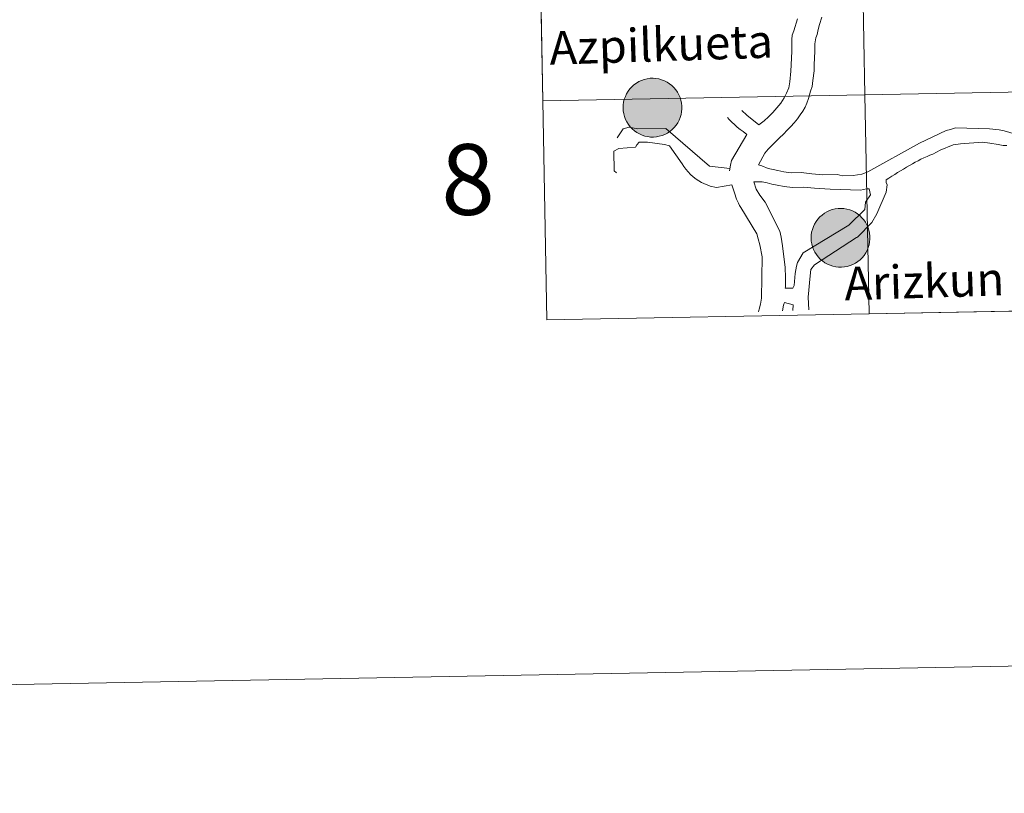
# Model space of a CAD drawing. Units: metres. Extents: x 622516 to 627025, y 4789294 to 4792346.
# Drawn here: x 623323 to 623448, y 4789294 to 4789392 of the extents above; entities that cross this region are included whole.
import ezdxf
from ezdxf.enums import TextEntityAlignment as Align

# ---------------------------------------------------------------- set-up
doc = ezdxf.new("R2010")
doc.units = ezdxf.units.M
doc.header["$MEASUREMENT"] = 0
doc.layers.add('Nivel 63', color=7, linetype='Continuous', lineweight=0)
doc.styles.add('Style-arial', font='arial.shx', dxfattribs={"bigfont": 'arialbig.shx'})

msp = doc.modelspace()

# ---------------------------------------------------------------- hatches: boundary and pattern name
at = {"layer": 'Nivel 63', "linetype": 'Continuous', "lineweight": 0, "extrusion": (0, 0, -1)}
for color, points in [(250, [(-623403.41, 4789377.44), (-623403.79, 4789377.47), (-623404.15, 4789377.54), (-623404.51, 4789377.64), (-623404.86, 4789377.78), (-623405.19, 4789377.95), (-623405.5, 4789378.16), (-623405.79, 4789378.39), (-623406.05, 4789378.66), (-623406.29, 4789378.95), (-623406.5, 4789379.25), (-623406.67, 4789379.58), (-623406.82, 4789379.93), (-623406.92, 4789380.29), (-623406.99, 4789380.65), (-623407.03, 4789381.02), (-623407.02, 4789381.4), (-623406.98, 4789381.77), (-623406.9, 4789382.13), (-623406.79, 4789382.49), (-623406.64, 4789382.83), (-623406.46, 4789383.16), (-623406.25, 4789383.46), (-623406.01, 4789383.75), (-623405.74, 4789384), (-623405.44, 4789384.23), (-623405.13, 4789384.43), (-623404.8, 4789384.6), (-623404.45, 4789384.73), (-623404.09, 4789384.83), (-623403.72, 4789384.89), (-623403.35, 4789384.92), (-623402.98, 4789384.91), (-623402.61, 4789384.86), (-623402.24, 4789384.77), (-623401.89, 4789384.65), (-623401.55, 4789384.49), (-623401.23, 4789384.3), (-623400.93, 4789384.08), (-623400.65, 4789383.83), (-623400.4, 4789383.56), (-623400.18, 4789383.26), (-623399.99, 4789382.94), (-623399.83, 4789382.6), (-623399.7, 4789382.25), (-623399.61, 4789381.89), (-623399.56, 4789381.52), (-623399.55, 4789381.14), (-623399.57, 4789380.77), (-623399.63, 4789380.4), (-623399.72, 4789380.04), (-623399.85, 4789379.69), (-623400.02, 4789379.36), (-623400.22, 4789379.04), (-623400.44, 4789378.75), (-623400.7, 4789378.48), (-623400.98, 4789378.23), (-623401.29, 4789378.02), (-623401.61, 4789377.83), (-623401.95, 4789377.68), (-623402.31, 4789377.57), (-623402.67, 4789377.49), (-623403.04, 4789377.44)]), (250, [(-623403.41, 4789377.44), (-623403.79, 4789377.47), (-623404.15, 4789377.54), (-623404.51, 4789377.64), (-623404.86, 4789377.78), (-623405.19, 4789377.95), (-623405.5, 4789378.16), (-623405.79, 4789378.39), (-623406.05, 4789378.66), (-623406.29, 4789378.95), (-623406.5, 4789379.25), (-623406.67, 4789379.58), (-623406.82, 4789379.93), (-623406.92, 4789380.29), (-623406.99, 4789380.65), (-623407.03, 4789381.02), (-623407.02, 4789381.4), (-623406.98, 4789381.77), (-623406.9, 4789382.13), (-623406.79, 4789382.49), (-623406.64, 4789382.83), (-623406.46, 4789383.16), (-623406.25, 4789383.46), (-623406.01, 4789383.75), (-623405.74, 4789384), (-623405.44, 4789384.23), (-623405.13, 4789384.43), (-623404.8, 4789384.6), (-623404.45, 4789384.73), (-623404.09, 4789384.83), (-623403.72, 4789384.89), (-623403.35, 4789384.92), (-623402.98, 4789384.91), (-623402.61, 4789384.86), (-623402.24, 4789384.77), (-623401.89, 4789384.65), (-623401.55, 4789384.49), (-623401.23, 4789384.3), (-623400.93, 4789384.08), (-623400.65, 4789383.83), (-623400.4, 4789383.56), (-623400.18, 4789383.26), (-623399.99, 4789382.94), (-623399.83, 4789382.6), (-623399.7, 4789382.25), (-623399.61, 4789381.89), (-623399.56, 4789381.52), (-623399.55, 4789381.14), (-623399.57, 4789380.77), (-623399.63, 4789380.4), (-623399.72, 4789380.04), (-623399.85, 4789379.69), (-623400.02, 4789379.36), (-623400.22, 4789379.04), (-623400.44, 4789378.75), (-623400.7, 4789378.48), (-623400.98, 4789378.23), (-623401.29, 4789378.02), (-623401.61, 4789377.83), (-623401.95, 4789377.68), (-623402.31, 4789377.57), (-623402.67, 4789377.49), (-623403.04, 4789377.44)]), (250, [(-623403.41, 4789377.44), (-623403.79, 4789377.47), (-623404.15, 4789377.54), (-623404.51, 4789377.64), (-623404.86, 4789377.78), (-623405.19, 4789377.95), (-623405.5, 4789378.16), (-623405.79, 4789378.39), (-623406.05, 4789378.66), (-623406.29, 4789378.95), (-623406.5, 4789379.25), (-623406.67, 4789379.58), (-623406.82, 4789379.93), (-623406.92, 4789380.29), (-623406.99, 4789380.65), (-623407.03, 4789381.02), (-623407.02, 4789381.4), (-623406.98, 4789381.77), (-623406.9, 4789382.13), (-623406.79, 4789382.49), (-623406.64, 4789382.83), (-623406.46, 4789383.16), (-623406.25, 4789383.46), (-623406.01, 4789383.75), (-623405.74, 4789384), (-623405.44, 4789384.23), (-623405.13, 4789384.43), (-623404.8, 4789384.6), (-623404.45, 4789384.73), (-623404.09, 4789384.83), (-623403.72, 4789384.89), (-623403.35, 4789384.92), (-623402.98, 4789384.91), (-623402.61, 4789384.86), (-623402.24, 4789384.77), (-623401.89, 4789384.65), (-623401.55, 4789384.49), (-623401.23, 4789384.3), (-623400.93, 4789384.08), (-623400.65, 4789383.83), (-623400.4, 4789383.56), (-623400.18, 4789383.26), (-623399.99, 4789382.94), (-623399.83, 4789382.6), (-623399.7, 4789382.25), (-623399.61, 4789381.89), (-623399.56, 4789381.52), (-623399.55, 4789381.14), (-623399.57, 4789380.77), (-623399.63, 4789380.4), (-623399.72, 4789380.04), (-623399.85, 4789379.69), (-623400.02, 4789379.36), (-623400.22, 4789379.04), (-623400.44, 4789378.75), (-623400.7, 4789378.48), (-623400.98, 4789378.23), (-623401.29, 4789378.02), (-623401.61, 4789377.83), (-623401.95, 4789377.68), (-623402.31, 4789377.57), (-623402.67, 4789377.49), (-623403.04, 4789377.44)]), (250, [(-623403.41, 4789377.44), (-623403.79, 4789377.47), (-623404.15, 4789377.54), (-623404.51, 4789377.64), (-623404.86, 4789377.78), (-623405.19, 4789377.95), (-623405.5, 4789378.16), (-623405.79, 4789378.39), (-623406.05, 4789378.66), (-623406.29, 4789378.95), (-623406.5, 4789379.25), (-623406.67, 4789379.58), (-623406.82, 4789379.93), (-623406.92, 4789380.29), (-623406.99, 4789380.65), (-623407.03, 4789381.02), (-623407.02, 4789381.4), (-623406.98, 4789381.77), (-623406.9, 4789382.13), (-623406.79, 4789382.49), (-623406.64, 4789382.83), (-623406.46, 4789383.16), (-623406.25, 4789383.46), (-623406.01, 4789383.75), (-623405.74, 4789384), (-623405.44, 4789384.23), (-623405.13, 4789384.43), (-623404.8, 4789384.6), (-623404.45, 4789384.73), (-623404.09, 4789384.83), (-623403.72, 4789384.89), (-623403.35, 4789384.92), (-623402.98, 4789384.91), (-623402.61, 4789384.86), (-623402.24, 4789384.77), (-623401.89, 4789384.65), (-623401.55, 4789384.49), (-623401.23, 4789384.3), (-623400.93, 4789384.08), (-623400.65, 4789383.83), (-623400.4, 4789383.56), (-623400.18, 4789383.26), (-623399.99, 4789382.94), (-623399.83, 4789382.6), (-623399.7, 4789382.25), (-623399.61, 4789381.89), (-623399.56, 4789381.52), (-623399.55, 4789381.14), (-623399.57, 4789380.77), (-623399.63, 4789380.4), (-623399.72, 4789380.04), (-623399.85, 4789379.69), (-623400.02, 4789379.36), (-623400.22, 4789379.04), (-623400.44, 4789378.75), (-623400.7, 4789378.48), (-623400.98, 4789378.23), (-623401.29, 4789378.02), (-623401.61, 4789377.83), (-623401.95, 4789377.68), (-623402.31, 4789377.57), (-623402.67, 4789377.49), (-623403.04, 4789377.44)]), (7, [(-623403.32, 4789379.51), (-623403.49, 4789379.52), (-623403.65, 4789379.55), (-623403.81, 4789379.6), (-623403.97, 4789379.66), (-623404.12, 4789379.73), (-623404.26, 4789379.82), (-623404.39, 4789379.93), (-623404.51, 4789380.04), (-623404.61, 4789380.17), (-623404.71, 4789380.31), (-623404.79, 4789380.45), (-623404.85, 4789380.6), (-623404.9, 4789380.76), (-623404.93, 4789380.93), (-623404.95, 4789381.09), (-623404.95, 4789381.26), (-623404.94, 4789381.42), (-623404.9, 4789381.58), (-623404.86, 4789381.74), (-623404.79, 4789381.9), (-623404.71, 4789382.04), (-623404.62, 4789382.18), (-623404.51, 4789382.31), (-623404.39, 4789382.42), (-623404.26, 4789382.53), (-623404.12, 4789382.62), (-623403.98, 4789382.69), (-623403.82, 4789382.75), (-623403.66, 4789382.8), (-623403.5, 4789382.83), (-623403.33, 4789382.84), (-623403.17, 4789382.84), (-623403, 4789382.82), (-623402.84, 4789382.78), (-623402.68, 4789382.73), (-623402.53, 4789382.66), (-623402.39, 4789382.58), (-623402.25, 4789382.48), (-623402.13, 4789382.37), (-623402.02, 4789382.25), (-623401.91, 4789382.12), (-623401.83, 4789381.98), (-623401.76, 4789381.83), (-623401.7, 4789381.67), (-623401.66, 4789381.51), (-623401.63, 4789381.35), (-623401.62, 4789381.18), (-623401.63, 4789381.02), (-623401.66, 4789380.85), (-623401.7, 4789380.69), (-623401.75, 4789380.53), (-623401.82, 4789380.38), (-623401.91, 4789380.24), (-623402.01, 4789380.11), (-623402.12, 4789379.99), (-623402.25, 4789379.88), (-623402.38, 4789379.78), (-623402.52, 4789379.7), (-623402.68, 4789379.63), (-623402.83, 4789379.57), (-623403, 4789379.54), (-623403.16, 4789379.52)]), (7, [(-623403.32, 4789379.51), (-623403.49, 4789379.52), (-623403.65, 4789379.55), (-623403.81, 4789379.6), (-623403.97, 4789379.66), (-623404.12, 4789379.73), (-623404.26, 4789379.82), (-623404.39, 4789379.93), (-623404.51, 4789380.04), (-623404.61, 4789380.17), (-623404.71, 4789380.31), (-623404.79, 4789380.45), (-623404.85, 4789380.6), (-623404.9, 4789380.76), (-623404.93, 4789380.93), (-623404.95, 4789381.09), (-623404.95, 4789381.26), (-623404.94, 4789381.42), (-623404.9, 4789381.58), (-623404.86, 4789381.74), (-623404.79, 4789381.9), (-623404.71, 4789382.04), (-623404.62, 4789382.18), (-623404.51, 4789382.31), (-623404.39, 4789382.42), (-623404.26, 4789382.53), (-623404.12, 4789382.62), (-623403.98, 4789382.69), (-623403.82, 4789382.75), (-623403.66, 4789382.8), (-623403.5, 4789382.83), (-623403.33, 4789382.84), (-623403.17, 4789382.84), (-623403, 4789382.82), (-623402.84, 4789382.78), (-623402.68, 4789382.73), (-623402.53, 4789382.66), (-623402.39, 4789382.58), (-623402.25, 4789382.48), (-623402.13, 4789382.37), (-623402.02, 4789382.25), (-623401.91, 4789382.12), (-623401.83, 4789381.98), (-623401.76, 4789381.83), (-623401.7, 4789381.67), (-623401.66, 4789381.51), (-623401.63, 4789381.35), (-623401.62, 4789381.18), (-623401.63, 4789381.02), (-623401.66, 4789380.85), (-623401.7, 4789380.69), (-623401.75, 4789380.53), (-623401.82, 4789380.38), (-623401.91, 4789380.24), (-623402.01, 4789380.11), (-623402.12, 4789379.99), (-623402.25, 4789379.88), (-623402.38, 4789379.78), (-623402.52, 4789379.7), (-623402.68, 4789379.63), (-623402.83, 4789379.57), (-623403, 4789379.54), (-623403.16, 4789379.52)]), (7, [(-623403.32, 4789379.51), (-623403.49, 4789379.52), (-623403.65, 4789379.55), (-623403.81, 4789379.6), (-623403.97, 4789379.66), (-623404.12, 4789379.73), (-623404.26, 4789379.82), (-623404.39, 4789379.93), (-623404.51, 4789380.04), (-623404.61, 4789380.17), (-623404.71, 4789380.31), (-623404.79, 4789380.45), (-623404.85, 4789380.6), (-623404.9, 4789380.76), (-623404.93, 4789380.93), (-623404.95, 4789381.09), (-623404.95, 4789381.26), (-623404.94, 4789381.42), (-623404.9, 4789381.58), (-623404.86, 4789381.74), (-623404.79, 4789381.9), (-623404.71, 4789382.04), (-623404.62, 4789382.18), (-623404.51, 4789382.31), (-623404.39, 4789382.42), (-623404.26, 4789382.53), (-623404.12, 4789382.62), (-623403.98, 4789382.69), (-623403.82, 4789382.75), (-623403.66, 4789382.8), (-623403.5, 4789382.83), (-623403.33, 4789382.84), (-623403.17, 4789382.84), (-623403, 4789382.82), (-623402.84, 4789382.78), (-623402.68, 4789382.73), (-623402.53, 4789382.66), (-623402.39, 4789382.58), (-623402.25, 4789382.48), (-623402.13, 4789382.37), (-623402.02, 4789382.25), (-623401.91, 4789382.12), (-623401.83, 4789381.98), (-623401.76, 4789381.83), (-623401.7, 4789381.67), (-623401.66, 4789381.51), (-623401.63, 4789381.35), (-623401.62, 4789381.18), (-623401.63, 4789381.02), (-623401.66, 4789380.85), (-623401.7, 4789380.69), (-623401.75, 4789380.53), (-623401.82, 4789380.38), (-623401.91, 4789380.24), (-623402.01, 4789380.11), (-623402.12, 4789379.99), (-623402.25, 4789379.88), (-623402.38, 4789379.78), (-623402.52, 4789379.7), (-623402.68, 4789379.63), (-623402.83, 4789379.57), (-623403, 4789379.54), (-623403.16, 4789379.52)]), (7, [(-623403.32, 4789379.51), (-623403.49, 4789379.52), (-623403.65, 4789379.55), (-623403.81, 4789379.6), (-623403.97, 4789379.66), (-623404.12, 4789379.73), (-623404.26, 4789379.82), (-623404.39, 4789379.93), (-623404.51, 4789380.04), (-623404.61, 4789380.17), (-623404.71, 4789380.31), (-623404.79, 4789380.45), (-623404.85, 4789380.6), (-623404.9, 4789380.76), (-623404.93, 4789380.93), (-623404.95, 4789381.09), (-623404.95, 4789381.26), (-623404.94, 4789381.42), (-623404.9, 4789381.58), (-623404.86, 4789381.74), (-623404.79, 4789381.9), (-623404.71, 4789382.04), (-623404.62, 4789382.18), (-623404.51, 4789382.31), (-623404.39, 4789382.42), (-623404.26, 4789382.53), (-623404.12, 4789382.62), (-623403.98, 4789382.69), (-623403.82, 4789382.75), (-623403.66, 4789382.8), (-623403.5, 4789382.83), (-623403.33, 4789382.84), (-623403.17, 4789382.84), (-623403, 4789382.82), (-623402.84, 4789382.78), (-623402.68, 4789382.73), (-623402.53, 4789382.66), (-623402.39, 4789382.58), (-623402.25, 4789382.48), (-623402.13, 4789382.37), (-623402.02, 4789382.25), (-623401.91, 4789382.12), (-623401.83, 4789381.98), (-623401.76, 4789381.83), (-623401.7, 4789381.67), (-623401.66, 4789381.51), (-623401.63, 4789381.35), (-623401.62, 4789381.18), (-623401.63, 4789381.02), (-623401.66, 4789380.85), (-623401.7, 4789380.69), (-623401.75, 4789380.53), (-623401.82, 4789380.38), (-623401.91, 4789380.24), (-623402.01, 4789380.11), (-623402.12, 4789379.99), (-623402.25, 4789379.88), (-623402.38, 4789379.78), (-623402.52, 4789379.7), (-623402.68, 4789379.63), (-623402.83, 4789379.57), (-623403, 4789379.54), (-623403.16, 4789379.52)]), (250, [(-623427.33, 4789360.87), (-623427.71, 4789360.91), (-623428.07, 4789360.97), (-623428.43, 4789361.08), (-623428.78, 4789361.22), (-623429.11, 4789361.39), (-623429.42, 4789361.6), (-623429.71, 4789361.83), (-623429.97, 4789362.09), (-623430.21, 4789362.38), (-623430.42, 4789362.69), (-623430.59, 4789363.02), (-623430.73, 4789363.37), (-623430.84, 4789363.72), (-623430.91, 4789364.09), (-623430.95, 4789364.46), (-623430.94, 4789364.83), (-623430.9, 4789365.21), (-623430.82, 4789365.57), (-623430.71, 4789365.93), (-623430.56, 4789366.27), (-623430.38, 4789366.59), (-623430.17, 4789366.9), (-623429.93, 4789367.18), (-623429.66, 4789367.44), (-623429.36, 4789367.67), (-623429.05, 4789367.87), (-623428.72, 4789368.04), (-623428.37, 4789368.17), (-623428.01, 4789368.27), (-623427.64, 4789368.33), (-623427.27, 4789368.35), (-623426.9, 4789368.34), (-623426.52, 4789368.29), (-623426.16, 4789368.21), (-623425.81, 4789368.09), (-623425.47, 4789367.93), (-623425.15, 4789367.74), (-623424.85, 4789367.52), (-623424.57, 4789367.27), (-623424.32, 4789366.99), (-623424.1, 4789366.69), (-623423.91, 4789366.37), (-623423.75, 4789366.04), (-623423.62, 4789365.69), (-623423.53, 4789365.32), (-623423.48, 4789364.95), (-623423.47, 4789364.58), (-623423.49, 4789364.21), (-623423.55, 4789363.84), (-623423.64, 4789363.48), (-623423.77, 4789363.13), (-623423.94, 4789362.8), (-623424.14, 4789362.48), (-623424.36, 4789362.18), (-623424.62, 4789361.91), (-623424.9, 4789361.67), (-623425.21, 4789361.45), (-623425.53, 4789361.27), (-623425.87, 4789361.12), (-623426.23, 4789361), (-623426.59, 4789360.92), (-623426.96, 4789360.88)]), (250, [(-623427.33, 4789360.87), (-623427.71, 4789360.91), (-623428.07, 4789360.97), (-623428.43, 4789361.08), (-623428.78, 4789361.22), (-623429.11, 4789361.39), (-623429.42, 4789361.6), (-623429.71, 4789361.83), (-623429.97, 4789362.09), (-623430.21, 4789362.38), (-623430.42, 4789362.69), (-623430.59, 4789363.02), (-623430.73, 4789363.37), (-623430.84, 4789363.72), (-623430.91, 4789364.09), (-623430.95, 4789364.46), (-623430.94, 4789364.83), (-623430.9, 4789365.21), (-623430.82, 4789365.57), (-623430.71, 4789365.93), (-623430.56, 4789366.27), (-623430.38, 4789366.59), (-623430.17, 4789366.9), (-623429.93, 4789367.18), (-623429.66, 4789367.44), (-623429.36, 4789367.67), (-623429.05, 4789367.87), (-623428.72, 4789368.04), (-623428.37, 4789368.17), (-623428.01, 4789368.27), (-623427.64, 4789368.33), (-623427.27, 4789368.35), (-623426.9, 4789368.34), (-623426.52, 4789368.29), (-623426.16, 4789368.21), (-623425.81, 4789368.09), (-623425.47, 4789367.93), (-623425.15, 4789367.74), (-623424.85, 4789367.52), (-623424.57, 4789367.27), (-623424.32, 4789366.99), (-623424.1, 4789366.69), (-623423.91, 4789366.37), (-623423.75, 4789366.04), (-623423.62, 4789365.69), (-623423.53, 4789365.32), (-623423.48, 4789364.95), (-623423.47, 4789364.58), (-623423.49, 4789364.21), (-623423.55, 4789363.84), (-623423.64, 4789363.48), (-623423.77, 4789363.13), (-623423.94, 4789362.8), (-623424.14, 4789362.48), (-623424.36, 4789362.18), (-623424.62, 4789361.91), (-623424.9, 4789361.67), (-623425.21, 4789361.45), (-623425.53, 4789361.27), (-623425.87, 4789361.12), (-623426.23, 4789361), (-623426.59, 4789360.92), (-623426.96, 4789360.88)]), (250, [(-623427.33, 4789360.87), (-623427.71, 4789360.91), (-623428.07, 4789360.97), (-623428.43, 4789361.08), (-623428.78, 4789361.22), (-623429.11, 4789361.39), (-623429.42, 4789361.6), (-623429.71, 4789361.83), (-623429.97, 4789362.09), (-623430.21, 4789362.38), (-623430.42, 4789362.69), (-623430.59, 4789363.02), (-623430.73, 4789363.37), (-623430.84, 4789363.72), (-623430.91, 4789364.09), (-623430.95, 4789364.46), (-623430.94, 4789364.83), (-623430.9, 4789365.21), (-623430.82, 4789365.57), (-623430.71, 4789365.93), (-623430.56, 4789366.27), (-623430.38, 4789366.59), (-623430.17, 4789366.9), (-623429.93, 4789367.18), (-623429.66, 4789367.44), (-623429.36, 4789367.67), (-623429.05, 4789367.87), (-623428.72, 4789368.04), (-623428.37, 4789368.17), (-623428.01, 4789368.27), (-623427.64, 4789368.33), (-623427.27, 4789368.35), (-623426.9, 4789368.34), (-623426.52, 4789368.29), (-623426.16, 4789368.21), (-623425.81, 4789368.09), (-623425.47, 4789367.93), (-623425.15, 4789367.74), (-623424.85, 4789367.52), (-623424.57, 4789367.27), (-623424.32, 4789366.99), (-623424.1, 4789366.69), (-623423.91, 4789366.37), (-623423.75, 4789366.04), (-623423.62, 4789365.69), (-623423.53, 4789365.32), (-623423.48, 4789364.95), (-623423.47, 4789364.58), (-623423.49, 4789364.21), (-623423.55, 4789363.84), (-623423.64, 4789363.48), (-623423.77, 4789363.13), (-623423.94, 4789362.8), (-623424.14, 4789362.48), (-623424.36, 4789362.18), (-623424.62, 4789361.91), (-623424.9, 4789361.67), (-623425.21, 4789361.45), (-623425.53, 4789361.27), (-623425.87, 4789361.12), (-623426.23, 4789361), (-623426.59, 4789360.92), (-623426.96, 4789360.88)]), (250, [(-623427.33, 4789360.87), (-623427.71, 4789360.91), (-623428.07, 4789360.97), (-623428.43, 4789361.08), (-623428.78, 4789361.22), (-623429.11, 4789361.39), (-623429.42, 4789361.6), (-623429.71, 4789361.83), (-623429.97, 4789362.09), (-623430.21, 4789362.38), (-623430.42, 4789362.69), (-623430.59, 4789363.02), (-623430.73, 4789363.37), (-623430.84, 4789363.72), (-623430.91, 4789364.09), (-623430.95, 4789364.46), (-623430.94, 4789364.83), (-623430.9, 4789365.21), (-623430.82, 4789365.57), (-623430.71, 4789365.93), (-623430.56, 4789366.27), (-623430.38, 4789366.59), (-623430.17, 4789366.9), (-623429.93, 4789367.18), (-623429.66, 4789367.44), (-623429.36, 4789367.67), (-623429.05, 4789367.87), (-623428.72, 4789368.04), (-623428.37, 4789368.17), (-623428.01, 4789368.27), (-623427.64, 4789368.33), (-623427.27, 4789368.35), (-623426.9, 4789368.34), (-623426.52, 4789368.29), (-623426.16, 4789368.21), (-623425.81, 4789368.09), (-623425.47, 4789367.93), (-623425.15, 4789367.74), (-623424.85, 4789367.52), (-623424.57, 4789367.27), (-623424.32, 4789366.99), (-623424.1, 4789366.69), (-623423.91, 4789366.37), (-623423.75, 4789366.04), (-623423.62, 4789365.69), (-623423.53, 4789365.32), (-623423.48, 4789364.95), (-623423.47, 4789364.58), (-623423.49, 4789364.21), (-623423.55, 4789363.84), (-623423.64, 4789363.48), (-623423.77, 4789363.13), (-623423.94, 4789362.8), (-623424.14, 4789362.48), (-623424.36, 4789362.18), (-623424.62, 4789361.91), (-623424.9, 4789361.67), (-623425.21, 4789361.45), (-623425.53, 4789361.27), (-623425.87, 4789361.12), (-623426.23, 4789361), (-623426.59, 4789360.92), (-623426.96, 4789360.88)]), (7, [(-623427.24, 4789362.95), (-623427.41, 4789362.96), (-623427.57, 4789362.99), (-623427.73, 4789363.03), (-623427.89, 4789363.09), (-623428.04, 4789363.17), (-623428.18, 4789363.26), (-623428.31, 4789363.36), (-623428.42, 4789363.48), (-623428.53, 4789363.61), (-623428.63, 4789363.74), (-623428.71, 4789363.89), (-623428.77, 4789364.04), (-623428.82, 4789364.2), (-623428.85, 4789364.36), (-623428.87, 4789364.53), (-623428.87, 4789364.69), (-623428.86, 4789364.86), (-623428.82, 4789365.02), (-623428.77, 4789365.18), (-623428.71, 4789365.33), (-623428.63, 4789365.48), (-623428.54, 4789365.62), (-623428.43, 4789365.74), (-623428.31, 4789365.86), (-623428.18, 4789365.96), (-623428.04, 4789366.05), (-623427.9, 4789366.13), (-623427.74, 4789366.19), (-623427.58, 4789366.24), (-623427.42, 4789366.27), (-623427.25, 4789366.28), (-623427.09, 4789366.28), (-623426.92, 4789366.25), (-623426.76, 4789366.22), (-623426.6, 4789366.17), (-623426.45, 4789366.1), (-623426.31, 4789366.02), (-623426.17, 4789365.92), (-623426.05, 4789365.81), (-623425.93, 4789365.69), (-623425.83, 4789365.56), (-623425.75, 4789365.41), (-623425.67, 4789365.27), (-623425.62, 4789365.11), (-623425.58, 4789364.95), (-623425.55, 4789364.79), (-623425.54, 4789364.62), (-623425.55, 4789364.45), (-623425.57, 4789364.29), (-623425.62, 4789364.13), (-623425.67, 4789363.97), (-623425.74, 4789363.82), (-623425.83, 4789363.68), (-623425.93, 4789363.55), (-623426.04, 4789363.43), (-623426.17, 4789363.31), (-623426.3, 4789363.22), (-623426.44, 4789363.13), (-623426.6, 4789363.07), (-623426.75, 4789363.01), (-623426.91, 4789362.97), (-623427.08, 4789362.95)]), (7, [(-623427.24, 4789362.95), (-623427.41, 4789362.96), (-623427.57, 4789362.99), (-623427.73, 4789363.03), (-623427.89, 4789363.09), (-623428.04, 4789363.17), (-623428.18, 4789363.26), (-623428.31, 4789363.36), (-623428.42, 4789363.48), (-623428.53, 4789363.61), (-623428.63, 4789363.74), (-623428.71, 4789363.89), (-623428.77, 4789364.04), (-623428.82, 4789364.2), (-623428.85, 4789364.36), (-623428.87, 4789364.53), (-623428.87, 4789364.69), (-623428.86, 4789364.86), (-623428.82, 4789365.02), (-623428.77, 4789365.18), (-623428.71, 4789365.33), (-623428.63, 4789365.48), (-623428.54, 4789365.62), (-623428.43, 4789365.74), (-623428.31, 4789365.86), (-623428.18, 4789365.96), (-623428.04, 4789366.05), (-623427.9, 4789366.13), (-623427.74, 4789366.19), (-623427.58, 4789366.24), (-623427.42, 4789366.27), (-623427.25, 4789366.28), (-623427.09, 4789366.28), (-623426.92, 4789366.25), (-623426.76, 4789366.22), (-623426.6, 4789366.17), (-623426.45, 4789366.1), (-623426.31, 4789366.02), (-623426.17, 4789365.92), (-623426.05, 4789365.81), (-623425.93, 4789365.69), (-623425.83, 4789365.56), (-623425.75, 4789365.41), (-623425.67, 4789365.27), (-623425.62, 4789365.11), (-623425.58, 4789364.95), (-623425.55, 4789364.79), (-623425.54, 4789364.62), (-623425.55, 4789364.45), (-623425.57, 4789364.29), (-623425.62, 4789364.13), (-623425.67, 4789363.97), (-623425.74, 4789363.82), (-623425.83, 4789363.68), (-623425.93, 4789363.55), (-623426.04, 4789363.43), (-623426.17, 4789363.31), (-623426.3, 4789363.22), (-623426.44, 4789363.13), (-623426.6, 4789363.07), (-623426.75, 4789363.01), (-623426.91, 4789362.97), (-623427.08, 4789362.95)]), (7, [(-623427.24, 4789362.95), (-623427.41, 4789362.96), (-623427.57, 4789362.99), (-623427.73, 4789363.03), (-623427.89, 4789363.09), (-623428.04, 4789363.17), (-623428.18, 4789363.26), (-623428.31, 4789363.36), (-623428.42, 4789363.48), (-623428.53, 4789363.61), (-623428.63, 4789363.74), (-623428.71, 4789363.89), (-623428.77, 4789364.04), (-623428.82, 4789364.2), (-623428.85, 4789364.36), (-623428.87, 4789364.53), (-623428.87, 4789364.69), (-623428.86, 4789364.86), (-623428.82, 4789365.02), (-623428.77, 4789365.18), (-623428.71, 4789365.33), (-623428.63, 4789365.48), (-623428.54, 4789365.62), (-623428.43, 4789365.74), (-623428.31, 4789365.86), (-623428.18, 4789365.96), (-623428.04, 4789366.05), (-623427.9, 4789366.13), (-623427.74, 4789366.19), (-623427.58, 4789366.24), (-623427.42, 4789366.27), (-623427.25, 4789366.28), (-623427.09, 4789366.28), (-623426.92, 4789366.25), (-623426.76, 4789366.22), (-623426.6, 4789366.17), (-623426.45, 4789366.1), (-623426.31, 4789366.02), (-623426.17, 4789365.92), (-623426.05, 4789365.81), (-623425.93, 4789365.69), (-623425.83, 4789365.56), (-623425.75, 4789365.41), (-623425.67, 4789365.27), (-623425.62, 4789365.11), (-623425.58, 4789364.95), (-623425.55, 4789364.79), (-623425.54, 4789364.62), (-623425.55, 4789364.45), (-623425.57, 4789364.29), (-623425.62, 4789364.13), (-623425.67, 4789363.97), (-623425.74, 4789363.82), (-623425.83, 4789363.68), (-623425.93, 4789363.55), (-623426.04, 4789363.43), (-623426.17, 4789363.31), (-623426.3, 4789363.22), (-623426.44, 4789363.13), (-623426.6, 4789363.07), (-623426.75, 4789363.01), (-623426.91, 4789362.97), (-623427.08, 4789362.95)]), (7, [(-623427.24, 4789362.95), (-623427.41, 4789362.96), (-623427.57, 4789362.99), (-623427.73, 4789363.03), (-623427.89, 4789363.09), (-623428.04, 4789363.17), (-623428.18, 4789363.26), (-623428.31, 4789363.36), (-623428.42, 4789363.48), (-623428.53, 4789363.61), (-623428.63, 4789363.74), (-623428.71, 4789363.89), (-623428.77, 4789364.04), (-623428.82, 4789364.2), (-623428.85, 4789364.36), (-623428.87, 4789364.53), (-623428.87, 4789364.69), (-623428.86, 4789364.86), (-623428.82, 4789365.02), (-623428.77, 4789365.18), (-623428.71, 4789365.33), (-623428.63, 4789365.48), (-623428.54, 4789365.62), (-623428.43, 4789365.74), (-623428.31, 4789365.86), (-623428.18, 4789365.96), (-623428.04, 4789366.05), (-623427.9, 4789366.13), (-623427.74, 4789366.19), (-623427.58, 4789366.24), (-623427.42, 4789366.27), (-623427.25, 4789366.28), (-623427.09, 4789366.28), (-623426.92, 4789366.25), (-623426.76, 4789366.22), (-623426.6, 4789366.17), (-623426.45, 4789366.1), (-623426.31, 4789366.02), (-623426.17, 4789365.92), (-623426.05, 4789365.81), (-623425.93, 4789365.69), (-623425.83, 4789365.56), (-623425.75, 4789365.41), (-623425.67, 4789365.27), (-623425.62, 4789365.11), (-623425.58, 4789364.95), (-623425.55, 4789364.79), (-623425.54, 4789364.62), (-623425.55, 4789364.45), (-623425.57, 4789364.29), (-623425.62, 4789364.13), (-623425.67, 4789363.97), (-623425.74, 4789363.82), (-623425.83, 4789363.68), (-623425.93, 4789363.55), (-623426.04, 4789363.43), (-623426.17, 4789363.31), (-623426.3, 4789363.22), (-623426.44, 4789363.13), (-623426.6, 4789363.07), (-623426.75, 4789363.01), (-623426.91, 4789362.97), (-623427.08, 4789362.95)])]:
    msp.add_hatch(color=color, dxfattribs=at).paths.add_polyline_path(points)

# ---------------------------------------------------------------- linework, layer by layer
at = {"layer": 'Nivel 63', "color": 7, "linetype": 'Continuous', "lineweight": 0}
for p, q in [((623388.82, 4789409.92, -0.24), (623389.33, 4789382.06, -0.24)), ((623389.33, 4789382.06, -0.24), (623389.85, 4789354.2, -0.24)), ((623423.17, 4789355.47, 0.01), (623423.08, 4789357.06, 0.01)), ((623430.83, 4789354.96, -0.24), (623471.81, 4789355.71, -0.24)), ((623389.85, 4789354.2, -0.24), (623430.83, 4789354.96, -0.24))]:
    msp.add_line(p, q, dxfattribs=at)
at = {"layer": 'Nivel 63', "color": 7, "linetype": 'Continuous', "lineweight": 0, "flags": 128}
for points, elevation in [([(623389.33, 4789382.06), (623430.31, 4789382.81), (623429.8, 4789410.67), (623388.82, 4789409.92)], -0.24), ([(623416.78, 4789373.91), (623417.56, 4789375.4), (623418.01, 4789375.9), (623418.47, 4789376.37), (623418.96, 4789376.87), (623419.44, 4789377.34), (623419.93, 4789377.81), (623420.42, 4789378.31), (623420.87, 4789378.78), (623421.3, 4789379.25), (623421.72, 4789379.75), (623422.09, 4789380.25), (623422.42, 4789380.75), (623422.72, 4789381.25), (623422.93, 4789381.77), (623423.11, 4789382.33), (623423.4, 4789383.26), (623423.58, 4789383.88), (623423.69, 4789384.65), (623423.86, 4789385.86), (623423.84, 4789386.63), (623423.94, 4789388.36), (623423.93, 4789389.29), (623424.07, 4789390.06), (623424.25, 4789390.49), (623424.37, 4789391.14), (623424.51, 4789391.76), (623424.81, 4789392.69)], 0.01), ([(623421.72, 4789392.49), (623421.28, 4789390.95), (623421.07, 4789390.4), (623420.99, 4789389.85), (623421, 4789389.4), (623421.01, 4789388.32), (623420.9, 4789385.82), (623420.76, 4789384.46), (623420.62, 4789383.68), (623420.35, 4789383.03), (623420.02, 4789382.41), (623419.6, 4789381.75), (623419.11, 4789381.16), (623418.59, 4789380.57), (623418.05, 4789380.01), (623417.5, 4789379.5), (623416.83, 4789379)], 0.01), ([(623471.81, 4789355.71), (623471.29, 4789383.57), (623430.31, 4789382.81), (623430.83, 4789354.96)], -0.24), ([(623430.83, 4789354.96), (623430.31, 4789382.81), (623389.33, 4789382.06)], -0.24), ([(623416.83, 4789379), (623415.27, 4789380.21), (623414.67, 4789380.82)], 0.01), ([(623415.27, 4789377.78), (623414.8, 4789378.14), (623414.43, 4789378.41), (623414.06, 4789378.71), (623413.71, 4789379.05), (623413.37, 4789379.35), (623413.05, 4789379.69), (623412.82, 4789379.92)], 0.01), ([(623398.8, 4789377.35), (623399.54, 4789378.49), (623400.33, 4789378.69)], 0.01), ([(623400.29, 4789378.68), (623401.4, 4789378.47), (623404.96, 4789378.52)], 0.01), ([(623413.14, 4789373.43), (623410.54, 4789373.72), (623404.96, 4789378.52)], 0.01), ([(623437.23, 4789376.67), (623440.63, 4789378.26), (623441.21, 4789378.39), (623441.83, 4789378.59), (623446.15, 4789378.47), (623447.39, 4789378.36), (623448.01, 4789378.21), (623454.67, 4789376.27)], 0.01), ([(623413.1, 4789373.12), (623413.2, 4789373.85), (623413.34, 4789374.47), (623415.27, 4789377.78)], 0.01), ([(623398.71, 4789372.87), (623398.4, 4789373.15), (623398.36, 4789375.65), (623399, 4789375.97), (623401.13, 4789376.15), (623401.31, 4789376.46), (623401.58, 4789376.77), (623402.66, 4789376.79), (623404.83, 4789376.51)], 0.01), ([(623404.83, 4789376.51), (623405.45, 4789376.34), (623407.06, 4789374.04)], 0.01), ([(623427.41, 4789372.52), (623428.8, 4789372.54), (623429.91, 4789372.71), (623430.68, 4789373.03), (623437.23, 4789376.67)], 0.01), ([(623429.25, 4789364.67), (623429.38, 4789364.68), (623431.2, 4789366.56), (623431.83, 4789367.65), (623433.03, 4789370.44), (623433.14, 4789371.34), (623433.01, 4789371.67), (623433, 4789371.98), (623433.37, 4789372.2), (623433.74, 4789372.45), (623434.11, 4789372.68), (623434.47, 4789372.93), (623434.84, 4789373.15), (623435.21, 4789373.37), (623435.58, 4789373.59), (623435.97, 4789373.81), (623436.34, 4789374.01), (623436.71, 4789374.23), (623437.08, 4789374.41), (623437.44, 4789374.61), (623437.81, 4789374.8), (623438.21, 4789374.96), (623438.58, 4789375.12), (623438.94, 4789375.28), (623439.89, 4789375.78), (623441.55, 4789376.43), (623442.48, 4789376.59), (623445.28, 4789376.79), (623446.18, 4789376.65), (623447.26, 4789376.51), (623447.88, 4789376.36), (623448.37, 4789376.37)], 0.01), ([(623413.37, 4789371.37), (623411.42, 4789371.02), (623410.64, 4789371.19), (623409.53, 4789371.64), (623409.18, 4789371.85), (623408.84, 4789372.1), (623408.47, 4789372.37), (623408.12, 4789372.67), (623407.81, 4789373.01), (623407.53, 4789373.37), (623407.28, 4789373.71), (623407.06, 4789374.04)], 0.01), ([(623416.78, 4789373.91), (623417.21, 4789373.76), (623417.99, 4789373.43), (623418.64, 4789373.32), (623419.23, 4789373.17), (623420, 4789373.03), (623420.93, 4789372.89), (623422.19, 4789372.91), (623423.55, 4789372.74), (623424.94, 4789372.64), (623426.82, 4789372.66), (623427.41, 4789372.52)], 0.01), ([(623416.75, 4789355.22), (623416.86, 4789355.55), (623417.03, 4789356.17), (623417.15, 4789356.94), (623417.22, 4789362.19), (623416.92, 4789363.73), (623416.73, 4789364.49), (623416.56, 4789365.11), (623414.54, 4789368.47), (623414.35, 4789368.75), (623414.22, 4789369.03), (623414.1, 4789369.3), (623413.97, 4789369.55), (623413.87, 4789369.79), (623413.78, 4789370.07), (623413.37, 4789371.37)], 0.01), ([(623416.16, 4789371.74), (623417.24, 4789371.75), (623417.86, 4789371.61), (623418.48, 4789371.46), (623419.13, 4789371.32), (623420.03, 4789371.15), (623421.11, 4789371.04), (623422.53, 4789371.06), (623423.89, 4789370.93), (623425.9, 4789370.8), (623429.75, 4789370.7), (623430.52, 4789370.87), (623430.83, 4789370.87), (623431, 4789370.1), (623430.39, 4789369.17), (623430.28, 4789368.21), (623428.28, 4789366.21)], 0.01), ([(623420.17, 4789358.21), (623420.21, 4789358.37), (623420.19, 4789360.07), (623420.18, 4789360.35), (623420.18, 4789360.84), (623419.83, 4789363.61), (623419.66, 4789364.69), (623419.49, 4789365.46), (623417.62, 4789369.14), (623416.96, 4789370.05), (623416.48, 4789370.82), (623416.16, 4789371.74)], 0.01), ([(623428.28, 4789366.21), (623422.46, 4789362.69), (623421.71, 4789361.48), (623421.59, 4789361.02), (623421.42, 4789360.09), (623421.29, 4789358.54), (623421.14, 4789358.23), (623420.17, 4789358.21)], 0.01), ([(623423.08, 4789357.06), (623423.18, 4789357.95), (623423.28, 4789359.34), (623423.42, 4789360.58), (623423.9, 4789361.17), (623429.25, 4789364.67)], 0.01), ([(623419.83, 4789355.34), (623419.94, 4789356.05), (623420.06, 4789356.37)], 0.01), ([(623420.06, 4789356.37), (623421.17, 4789356.07), (623421.12, 4789355.39)], 0.01)]:
    msp.add_lwpolyline(points, dxfattribs=dict(at, elevation=elevation))
at = {"layer": 'Nivel 63', "color": 7, "linetype": 'Continuous', "lineweight": 0, "elevation": -0.48, "flags": 128}
for points in [[(623399.55, 4789381.14), (623399.56, 4789381.52), (623399.61, 4789381.89), (623399.7, 4789382.25), (623399.83, 4789382.6), (623399.99, 4789382.94), (623400.18, 4789383.26), (623400.4, 4789383.56), (623400.65, 4789383.83), (623400.93, 4789384.08), (623401.23, 4789384.3), (623401.55, 4789384.49), (623401.89, 4789384.65), (623402.24, 4789384.77), (623402.61, 4789384.86), (623402.98, 4789384.91), (623403.35, 4789384.92), (623403.72, 4789384.89), (623404.09, 4789384.83), (623404.45, 4789384.73), (623404.8, 4789384.6), (623405.13, 4789384.43), (623405.44, 4789384.23), (623405.74, 4789384), (623406.01, 4789383.75), (623406.25, 4789383.46), (623406.46, 4789383.16), (623406.64, 4789382.83), (623406.79, 4789382.49), (623406.9, 4789382.13), (623406.98, 4789381.77), (623407.02, 4789381.4), (623407.03, 4789381.02), (623406.99, 4789380.65), (623406.92, 4789380.29), (623406.82, 4789379.93), (623406.67, 4789379.58), (623406.5, 4789379.25), (623406.29, 4789378.95), (623406.05, 4789378.66), (623405.79, 4789378.39), (623405.5, 4789378.16), (623405.19, 4789377.95), (623404.86, 4789377.78), (623404.51, 4789377.64), (623404.15, 4789377.54), (623403.79, 4789377.47), (623403.41, 4789377.44), (623403.04, 4789377.44), (623402.67, 4789377.49), (623402.31, 4789377.57), (623401.95, 4789377.68), (623401.61, 4789377.83), (623401.29, 4789378.02), (623400.98, 4789378.23), (623400.7, 4789378.48), (623400.44, 4789378.75), (623400.22, 4789379.04), (623400.02, 4789379.36), (623399.85, 4789379.69), (623399.72, 4789380.04), (623399.63, 4789380.4), (623399.57, 4789380.77)], [(623399.55, 4789381.14), (623399.56, 4789381.52), (623399.61, 4789381.89), (623399.7, 4789382.25), (623399.83, 4789382.6), (623399.99, 4789382.94), (623400.18, 4789383.26), (623400.4, 4789383.56), (623400.65, 4789383.83), (623400.93, 4789384.08), (623401.23, 4789384.3), (623401.55, 4789384.49), (623401.89, 4789384.65), (623402.24, 4789384.77), (623402.61, 4789384.86), (623402.98, 4789384.91), (623403.35, 4789384.92), (623403.72, 4789384.89), (623404.09, 4789384.83), (623404.45, 4789384.73), (623404.8, 4789384.6), (623405.13, 4789384.43), (623405.44, 4789384.23), (623405.74, 4789384), (623406.01, 4789383.75), (623406.25, 4789383.46), (623406.46, 4789383.16), (623406.64, 4789382.83), (623406.79, 4789382.49), (623406.9, 4789382.13), (623406.98, 4789381.77), (623407.02, 4789381.4), (623407.03, 4789381.02), (623406.99, 4789380.65), (623406.92, 4789380.29), (623406.82, 4789379.93), (623406.67, 4789379.58), (623406.5, 4789379.25), (623406.29, 4789378.95), (623406.05, 4789378.66), (623405.79, 4789378.39), (623405.5, 4789378.16), (623405.19, 4789377.95), (623404.86, 4789377.78), (623404.51, 4789377.64), (623404.15, 4789377.54), (623403.79, 4789377.47), (623403.41, 4789377.44), (623403.04, 4789377.44), (623402.67, 4789377.49), (623402.31, 4789377.57), (623401.95, 4789377.68), (623401.61, 4789377.83), (623401.29, 4789378.02), (623400.98, 4789378.23), (623400.7, 4789378.48), (623400.44, 4789378.75), (623400.22, 4789379.04), (623400.02, 4789379.36), (623399.85, 4789379.69), (623399.72, 4789380.04), (623399.63, 4789380.4), (623399.57, 4789380.77)], [(623399.55, 4789381.14), (623399.56, 4789381.52), (623399.61, 4789381.89), (623399.7, 4789382.25), (623399.83, 4789382.6), (623399.99, 4789382.94), (623400.18, 4789383.26), (623400.4, 4789383.56), (623400.65, 4789383.83), (623400.93, 4789384.08), (623401.23, 4789384.3), (623401.55, 4789384.49), (623401.89, 4789384.65), (623402.24, 4789384.77), (623402.61, 4789384.86), (623402.98, 4789384.91), (623403.35, 4789384.92), (623403.72, 4789384.89), (623404.09, 4789384.83), (623404.45, 4789384.73), (623404.8, 4789384.6), (623405.13, 4789384.43), (623405.44, 4789384.23), (623405.74, 4789384), (623406.01, 4789383.75), (623406.25, 4789383.46), (623406.46, 4789383.16), (623406.64, 4789382.83), (623406.79, 4789382.49), (623406.9, 4789382.13), (623406.98, 4789381.77), (623407.02, 4789381.4), (623407.03, 4789381.02), (623406.99, 4789380.65), (623406.92, 4789380.29), (623406.82, 4789379.93), (623406.67, 4789379.58), (623406.5, 4789379.25), (623406.29, 4789378.95), (623406.05, 4789378.66), (623405.79, 4789378.39), (623405.5, 4789378.16), (623405.19, 4789377.95), (623404.86, 4789377.78), (623404.51, 4789377.64), (623404.15, 4789377.54), (623403.79, 4789377.47), (623403.41, 4789377.44), (623403.04, 4789377.44), (623402.67, 4789377.49), (623402.31, 4789377.57), (623401.95, 4789377.68), (623401.61, 4789377.83), (623401.29, 4789378.02), (623400.98, 4789378.23), (623400.7, 4789378.48), (623400.44, 4789378.75), (623400.22, 4789379.04), (623400.02, 4789379.36), (623399.85, 4789379.69), (623399.72, 4789380.04), (623399.63, 4789380.4), (623399.57, 4789380.77)], [(623399.55, 4789381.14), (623399.56, 4789381.52), (623399.61, 4789381.89), (623399.7, 4789382.25), (623399.83, 4789382.6), (623399.99, 4789382.94), (623400.18, 4789383.26), (623400.4, 4789383.56), (623400.65, 4789383.83), (623400.93, 4789384.08), (623401.23, 4789384.3), (623401.55, 4789384.49), (623401.89, 4789384.65), (623402.24, 4789384.77), (623402.61, 4789384.86), (623402.98, 4789384.91), (623403.35, 4789384.92), (623403.72, 4789384.89), (623404.09, 4789384.83), (623404.45, 4789384.73), (623404.8, 4789384.6), (623405.13, 4789384.43), (623405.44, 4789384.23), (623405.74, 4789384), (623406.01, 4789383.75), (623406.25, 4789383.46), (623406.46, 4789383.16), (623406.64, 4789382.83), (623406.79, 4789382.49), (623406.9, 4789382.13), (623406.98, 4789381.77), (623407.02, 4789381.4), (623407.03, 4789381.02), (623406.99, 4789380.65), (623406.92, 4789380.29), (623406.82, 4789379.93), (623406.67, 4789379.58), (623406.5, 4789379.25), (623406.29, 4789378.95), (623406.05, 4789378.66), (623405.79, 4789378.39), (623405.5, 4789378.16), (623405.19, 4789377.95), (623404.86, 4789377.78), (623404.51, 4789377.64), (623404.15, 4789377.54), (623403.79, 4789377.47), (623403.41, 4789377.44), (623403.04, 4789377.44), (623402.67, 4789377.49), (623402.31, 4789377.57), (623401.95, 4789377.68), (623401.61, 4789377.83), (623401.29, 4789378.02), (623400.98, 4789378.23), (623400.7, 4789378.48), (623400.44, 4789378.75), (623400.22, 4789379.04), (623400.02, 4789379.36), (623399.85, 4789379.69), (623399.72, 4789380.04), (623399.63, 4789380.4), (623399.57, 4789380.77)], [(623423.47, 4789364.58), (623423.48, 4789364.95), (623423.53, 4789365.32), (623423.62, 4789365.69), (623423.75, 4789366.04), (623423.91, 4789366.37), (623424.1, 4789366.69), (623424.32, 4789366.99), (623424.57, 4789367.27), (623424.85, 4789367.52), (623425.15, 4789367.74), (623425.47, 4789367.93), (623425.81, 4789368.09), (623426.16, 4789368.21), (623426.52, 4789368.29), (623426.9, 4789368.34), (623427.27, 4789368.35), (623427.64, 4789368.33), (623428.01, 4789368.27), (623428.37, 4789368.17), (623428.72, 4789368.04), (623429.05, 4789367.87), (623429.36, 4789367.67), (623429.66, 4789367.44), (623429.93, 4789367.18), (623430.17, 4789366.9), (623430.38, 4789366.59), (623430.56, 4789366.27), (623430.71, 4789365.93), (623430.82, 4789365.57), (623430.9, 4789365.21), (623430.94, 4789364.83), (623430.95, 4789364.46), (623430.91, 4789364.09), (623430.84, 4789363.72), (623430.73, 4789363.37), (623430.59, 4789363.02), (623430.42, 4789362.69), (623430.21, 4789362.38), (623429.97, 4789362.09), (623429.71, 4789361.83), (623429.42, 4789361.6), (623429.11, 4789361.39), (623428.78, 4789361.22), (623428.43, 4789361.08), (623428.07, 4789360.97), (623427.71, 4789360.91), (623427.33, 4789360.87), (623426.96, 4789360.88), (623426.59, 4789360.92), (623426.23, 4789361), (623425.87, 4789361.12), (623425.53, 4789361.27), (623425.21, 4789361.45), (623424.9, 4789361.67), (623424.62, 4789361.91), (623424.36, 4789362.18), (623424.14, 4789362.48), (623423.94, 4789362.8), (623423.77, 4789363.13), (623423.64, 4789363.48), (623423.55, 4789363.84), (623423.49, 4789364.21)], [(623423.47, 4789364.58), (623423.48, 4789364.95), (623423.53, 4789365.32), (623423.62, 4789365.69), (623423.75, 4789366.04), (623423.91, 4789366.37), (623424.1, 4789366.69), (623424.32, 4789366.99), (623424.57, 4789367.27), (623424.85, 4789367.52), (623425.15, 4789367.74), (623425.47, 4789367.93), (623425.81, 4789368.09), (623426.16, 4789368.21), (623426.52, 4789368.29), (623426.9, 4789368.34), (623427.27, 4789368.35), (623427.64, 4789368.33), (623428.01, 4789368.27), (623428.37, 4789368.17), (623428.72, 4789368.04), (623429.05, 4789367.87), (623429.36, 4789367.67), (623429.66, 4789367.44), (623429.93, 4789367.18), (623430.17, 4789366.9), (623430.38, 4789366.59), (623430.56, 4789366.27), (623430.71, 4789365.93), (623430.82, 4789365.57), (623430.9, 4789365.21), (623430.94, 4789364.83), (623430.95, 4789364.46), (623430.91, 4789364.09), (623430.84, 4789363.72), (623430.73, 4789363.37), (623430.59, 4789363.02), (623430.42, 4789362.69), (623430.21, 4789362.38), (623429.97, 4789362.09), (623429.71, 4789361.83), (623429.42, 4789361.6), (623429.11, 4789361.39), (623428.78, 4789361.22), (623428.43, 4789361.08), (623428.07, 4789360.97), (623427.71, 4789360.91), (623427.33, 4789360.87), (623426.96, 4789360.88), (623426.59, 4789360.92), (623426.23, 4789361), (623425.87, 4789361.12), (623425.53, 4789361.27), (623425.21, 4789361.45), (623424.9, 4789361.67), (623424.62, 4789361.91), (623424.36, 4789362.18), (623424.14, 4789362.48), (623423.94, 4789362.8), (623423.77, 4789363.13), (623423.64, 4789363.48), (623423.55, 4789363.84), (623423.49, 4789364.21)], [(623423.47, 4789364.58), (623423.48, 4789364.95), (623423.53, 4789365.32), (623423.62, 4789365.69), (623423.75, 4789366.04), (623423.91, 4789366.37), (623424.1, 4789366.69), (623424.32, 4789366.99), (623424.57, 4789367.27), (623424.85, 4789367.52), (623425.15, 4789367.74), (623425.47, 4789367.93), (623425.81, 4789368.09), (623426.16, 4789368.21), (623426.52, 4789368.29), (623426.9, 4789368.34), (623427.27, 4789368.35), (623427.64, 4789368.33), (623428.01, 4789368.27), (623428.37, 4789368.17), (623428.72, 4789368.04), (623429.05, 4789367.87), (623429.36, 4789367.67), (623429.66, 4789367.44), (623429.93, 4789367.18), (623430.17, 4789366.9), (623430.38, 4789366.59), (623430.56, 4789366.27), (623430.71, 4789365.93), (623430.82, 4789365.57), (623430.9, 4789365.21), (623430.94, 4789364.83), (623430.95, 4789364.46), (623430.91, 4789364.09), (623430.84, 4789363.72), (623430.73, 4789363.37), (623430.59, 4789363.02), (623430.42, 4789362.69), (623430.21, 4789362.38), (623429.97, 4789362.09), (623429.71, 4789361.83), (623429.42, 4789361.6), (623429.11, 4789361.39), (623428.78, 4789361.22), (623428.43, 4789361.08), (623428.07, 4789360.97), (623427.71, 4789360.91), (623427.33, 4789360.87), (623426.96, 4789360.88), (623426.59, 4789360.92), (623426.23, 4789361), (623425.87, 4789361.12), (623425.53, 4789361.27), (623425.21, 4789361.45), (623424.9, 4789361.67), (623424.62, 4789361.91), (623424.36, 4789362.18), (623424.14, 4789362.48), (623423.94, 4789362.8), (623423.77, 4789363.13), (623423.64, 4789363.48), (623423.55, 4789363.84), (623423.49, 4789364.21)], [(623423.47, 4789364.58), (623423.48, 4789364.95), (623423.53, 4789365.32), (623423.62, 4789365.69), (623423.75, 4789366.04), (623423.91, 4789366.37), (623424.1, 4789366.69), (623424.32, 4789366.99), (623424.57, 4789367.27), (623424.85, 4789367.52), (623425.15, 4789367.74), (623425.47, 4789367.93), (623425.81, 4789368.09), (623426.16, 4789368.21), (623426.52, 4789368.29), (623426.9, 4789368.34), (623427.27, 4789368.35), (623427.64, 4789368.33), (623428.01, 4789368.27), (623428.37, 4789368.17), (623428.72, 4789368.04), (623429.05, 4789367.87), (623429.36, 4789367.67), (623429.66, 4789367.44), (623429.93, 4789367.18), (623430.17, 4789366.9), (623430.38, 4789366.59), (623430.56, 4789366.27), (623430.71, 4789365.93), (623430.82, 4789365.57), (623430.9, 4789365.21), (623430.94, 4789364.83), (623430.95, 4789364.46), (623430.91, 4789364.09), (623430.84, 4789363.72), (623430.73, 4789363.37), (623430.59, 4789363.02), (623430.42, 4789362.69), (623430.21, 4789362.38), (623429.97, 4789362.09), (623429.71, 4789361.83), (623429.42, 4789361.6), (623429.11, 4789361.39), (623428.78, 4789361.22), (623428.43, 4789361.08), (623428.07, 4789360.97), (623427.71, 4789360.91), (623427.33, 4789360.87), (623426.96, 4789360.88), (623426.59, 4789360.92), (623426.23, 4789361), (623425.87, 4789361.12), (623425.53, 4789361.27), (623425.21, 4789361.45), (623424.9, 4789361.67), (623424.62, 4789361.91), (623424.36, 4789362.18), (623424.14, 4789362.48), (623423.94, 4789362.8), (623423.77, 4789363.13), (623423.64, 4789363.48), (623423.55, 4789363.84), (623423.49, 4789364.21)]]:
    msp.add_lwpolyline(points, close=True, dxfattribs=at)
at = {"layer": 'Nivel 63', "color": 7, "linetype": 'Continuous', "lineweight": 0}
for points in [[(622570.76, 4789293.94, -0.24), (622516.01, 4792263.48, -0.24), (626970.31, 4792345.59, -0.24), (627025.06, 4789376.05, -0.24)], [(623429.8, 4789410.67, -0.24), (623430.31, 4789382.81, -0.24), (623389.33, 4789382.06, -0.24), (623388.82, 4789409.92, -0.24)], [(623470.78, 4789411.43, -0.24), (623471.29, 4789383.57, -0.24), (623430.31, 4789382.81, -0.24), (623429.8, 4789410.67, -0.24)], [(623471.29, 4789383.57, -0.24), (623471.81, 4789355.71, -0.24), (623430.83, 4789354.96, -0.24), (623430.31, 4789382.81, -0.24)], [(623430.31, 4789382.81, -0.24), (623430.83, 4789354.96, -0.24), (623389.85, 4789354.2, -0.24), (623389.33, 4789382.06, -0.24)]]:
    msp.add_3dface(points, dxfattribs=at)

# ---------------------------------------------------------------- texts
at = {"layer": 'Nivel 63', "color": 7, "linetype": 'Continuous', "lineweight": 0, "style": 'Style-arial'}
for s, height, rotation, p in [('Azpilkueta', 4.244, 1.8689, (623404.38, 4789389.21, 0.01)), ('8', 9, 1.0558, (623379.78, 4789372.04, -0.24)), ('Arizkun', 4.244, 1.8689, (623437.85, 4789359.1, 0.01))]:
    msp.add_text(s, height=height, rotation=rotation, dxfattribs=at).set_placement(p, align=Align.MIDDLE_CENTER)

doc.saveas('drawing.dxf')
